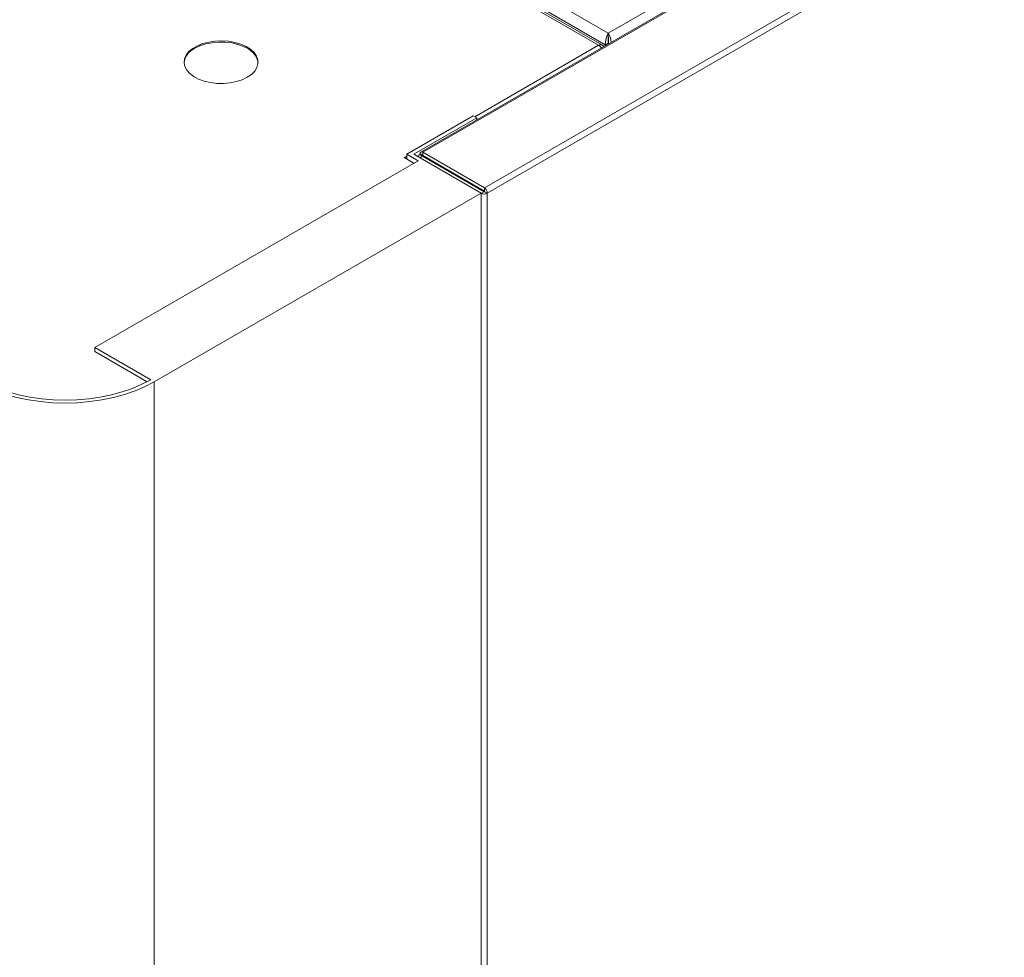
# Model space of a CAD drawing. Extents: x 1002.9 to 1025.6, y 117.1 to 133.1.
# Drawn here: x 1020.7 to 1021.4, y 127.9 to 128.6 of the extents above; entities that cross this region are included whole.
import ezdxf

# ---------------------------------------------------------------- set-up
doc = ezdxf.new("R2010")
doc.units = 0
doc.header["$MEASUREMENT"] = 0
doc.layers.get('0').update_dxf_attribs({"linetype": 'CONTINUOUS'})

msp = doc.modelspace()

# ---------------------------------------------------------------- linework, layer by layer
at = {"color": 7, "linetype": 'Continuous', "lineweight": 15}
for p, q in [((1022.49106, 129.33551), (1021.13207, 128.55098)), ((1021.13207, 128.55098), (1020.01155, 129.19784)), ((1021.12729, 128.54211), (1019.99553, 129.19546)), ((1021.12489, 128.54187), (1019.99573, 129.19372)), ((1021.1298, 128.54231), (1020.00518, 129.19154)), ((1022.2226, 129.17247), (1020.99271, 128.46247)), ((1020.99423, 128.46231), (1022.22415, 129.17233)), ((1021.04006, 128.43585), (1022.26998, 129.14587)), ((1021.04196, 128.43195), (1022.27241, 129.14227)), ((1021.13207, 128.55098), (1021.13207, 128.54854)), ((1021.12867, 128.54095), (1021.12729, 128.54211)), ((1021.1298, 128.54231), (1021.13191, 128.54353)), ((1021.1298, 128.54161), (1021.1298, 128.54231)), ((1021.13191, 128.54283), (1021.13191, 128.54353)), ((1021.13223, 128.54353), (1021.13223, 128.54301)), ((1020.98214, 128.46089), (1021.03159, 128.48944)), ((1021.0342, 128.48794), (1020.98736, 128.46089)), ((1021.0342, 128.48794), (1021.03159, 128.48944)), ((1021.0342, 128.48642), (1021.0342, 128.48794)), ((1020.98758, 128.45413), (1020.98024, 128.45837)), ((1020.98214, 128.45915), (1020.98051, 128.45821)), ((1020.99071, 128.45594), (1020.98214, 128.46089)), ((1020.98214, 128.45727), (1020.98214, 128.46089)), ((1020.98736, 128.46089), (1021.03752, 128.43194)), ((1020.9909, 128.45933), (1020.9909, 128.45885)), ((1020.9918, 128.46054), (1020.99339, 128.45962)), ((1020.99211, 128.46108), (1020.99421, 128.45987)), ((1020.99211, 128.46108), (1021.01425, 128.4483)), ((1021.03975, 128.43286), (1020.99392, 128.45932)), ((1020.99423, 128.46231), (1021.04006, 128.43585)), ((1020.99423, 128.46231), (1020.99423, 128.45986)), ((1020.99423, 128.45986), (1021.04006, 128.4334)), ((1020.99423, 128.45986), (1021.01637, 128.44707)), ((1020.99071, 128.45594), (1020.75025, 128.31713)), ((1021.01425, 128.4483), (1021.01637, 128.44707)), ((1021.01637, 128.44707), (1021.01637, 128.44708)), ((1021.04006, 128.43585), (1021.04006, 128.4334)), ((1021.03752, 128.43194), (1020.79445, 128.29162)), ((1021.03752, 126.65188), (1021.03752, 128.43194)), ((1021.03762, 128.43164), (1021.03752, 128.4317)), ((1021.03762, 128.43164), (1021.03975, 128.43286)), ((1021.03762, 124.71766), (1021.03762, 128.43164)), ((1021.03983, 128.43317), (1021.03975, 128.43286)), ((1021.04006, 128.4334), (1021.03983, 128.43317)), ((1021.03983, 128.43317), (1021.04196, 128.43195)), ((1021.04196, 124.71766), (1021.04196, 128.43195)), ((1020.75025, 128.31713), (1020.79184, 128.29312)), ((1020.75025, 128.31412), (1020.75025, 128.31713)), ((1020.75025, 128.31412), (1020.78918, 128.29165)), ((1020.79445, 126.51156), (1020.79445, 128.29162))]:
    msp.add_line(p, q, dxfattribs=at)
at = {"color": 8, "linetype": 'Continuous', "lineweight": 15}
for p, q in [((1021.03283, 128.48873), (1021.12489, 128.54187)), ((1021.13268, 128.54327), (1021.13223, 128.54353)), ((1020.98024, 128.45837), (1020.98214, 128.45946)), ((1020.992, 128.45821), (1020.99392, 128.45932))]:
    msp.add_line(p, q, dxfattribs=at)
at = {"color": 7, "linetype": 'Continuous', "lineweight": 15, "flags": 128}
for points in [[(1020.86357, 128.51807), (1020.86673, 128.52025), (1020.86916, 128.52273), (1020.87079, 128.52541), (1020.87156, 128.52822), (1020.87145, 128.53107), (1020.87046, 128.53386), (1020.86863, 128.5365), (1020.866, 128.53891), (1020.86268, 128.54101), (1020.85875, 128.54273), (1020.85436, 128.54403), (1020.84964, 128.54484), (1020.84474, 128.54516), (1020.83982, 128.54497), (1020.83504, 128.54428), (1020.83055, 128.5431), (1020.8265, 128.54148), (1020.82301, 128.53947), (1020.8202, 128.53713), (1020.81817, 128.53453), (1020.81696, 128.53178), (1020.81663, 128.52894), (1020.81718, 128.52611), (1020.8186, 128.52338), (1020.82084, 128.52085), (1020.82382, 128.51858), (1020.82746, 128.51666), (1020.83164, 128.51515), (1020.83621, 128.51409), (1020.84104, 128.51352), (1020.84597, 128.51345), (1020.85084, 128.5139), (1020.8555, 128.51484), (1020.85978, 128.51624), (1020.86357, 128.51807)], [(1020.87161, 128.52886), (1020.87106, 128.53161), (1020.86965, 128.53433), (1020.86741, 128.53687), (1020.86442, 128.53913), (1020.86078, 128.54105), (1020.85661, 128.54257), (1020.85203, 128.54363), (1020.8472, 128.5442), (1020.84227, 128.54426), (1020.8374, 128.54382), (1020.83275, 128.54288), (1020.82846, 128.54147), (1020.82468, 128.53965)], [(1020.79445, 128.29162), (1020.78763, 128.28805), (1020.78024, 128.28488), (1020.77235, 128.28215), (1020.76403, 128.27988), (1020.75537, 128.27809), (1020.74645, 128.2768), (1020.73735, 128.27602), (1020.72816, 128.27576), (1020.71897, 128.27602), (1020.70987, 128.2768), (1020.70094, 128.27809), (1020.69228, 128.27988), (1020.68396, 128.28215), (1020.67607, 128.28488), (1020.66868, 128.28805), (1020.66187, 128.29162)], [(1020.66447, 128.29312), (1020.67102, 128.28969), (1020.67812, 128.28665), (1020.6857, 128.28403), (1020.69369, 128.28185), (1020.70201, 128.28013), (1020.71059, 128.27889), (1020.71933, 128.27814), (1020.72816, 128.27789), (1020.73698, 128.27814), (1020.74573, 128.27889), (1020.7543, 128.28013), (1020.76262, 128.28185), (1020.77061, 128.28403), (1020.77819, 128.28665), (1020.78529, 128.28969), (1020.79184, 128.29312)]]:
    msp.add_lwpolyline(points, dxfattribs=at)
at = {"color": 7, "linetype": 'Continuous', "lineweight": 15}
msp.add_arc((1020.83008, 128.52723), 0.01355, 113.51612, 173.08361, dxfattribs=at)
at = {"color": 8, "linetype": 'Continuous', "lineweight": 15}
msp.add_arc((1021.12628, 128.54003), 0.00231, 64.00236, 127.25225, dxfattribs=at)
at = {"color": 7, "linetype": 'Continuous', "lineweight": 15}
for centre, major_axis, ratio, start_param, end_param in [((1021.13207, 128.54599), (0.00146, 0.00619), 0.28005, 0.701581, 2.272377), ((1021.13207, 128.54599), (0.00011, 0.00355), 0.031694, 0.768294, 2.33909), ((1021.13207, 128.54599), (-0.00146, 0.00619), 0.28005, 4.346009, 5.581604), ((1021.13207, 128.54599), (-0.00011, 0.00355), 0.031694, 3.944095, 5.514891), ((1020.99396, 128.45929), (0.00306, -0.00005), 0.565389, 2.365988, 3.494351), ((1020.99427, 128.45983), (-0.00158, 0.00263), 0.565485, 5.488072, 7.058868), ((1021.03979, 128.4332), (-0.0012, 0.00283), 0.643257, 4.005895, 5.576692), ((1021.03979, 128.4332), (0.00305, 0.00037), 0.643176, 3.848191, 5.418988)]:
    msp.add_ellipse(centre, major_axis=major_axis, ratio=ratio, start_param=start_param, end_param=end_param, dxfattribs=at)
at = {"color": 8, "linetype": 'Continuous', "lineweight": 15}
msp.add_ellipse((1021.12431, 128.53694), major_axis=(-0.00209, 0.00526), ratio=0.652783, start_param=5.040256, end_param=5.593314, dxfattribs=at)
at = {"color": 7, "linetype": 'Continuous', "lineweight": 15}
msp.add_open_spline([(1020.9939, 128.45933), (1020.99384, 128.45933), (1020.99371, 128.45934), (1020.99354, 128.4594), (1020.99342, 128.4595), (1020.9934, 128.45958), (1020.99339, 128.45962)], degree=3, knots=[0, 0, 0, 0, 0.225649, 0.461961, 0.717855, 1, 1, 1, 1], dxfattribs=at)

doc.saveas('drawing.dxf')
